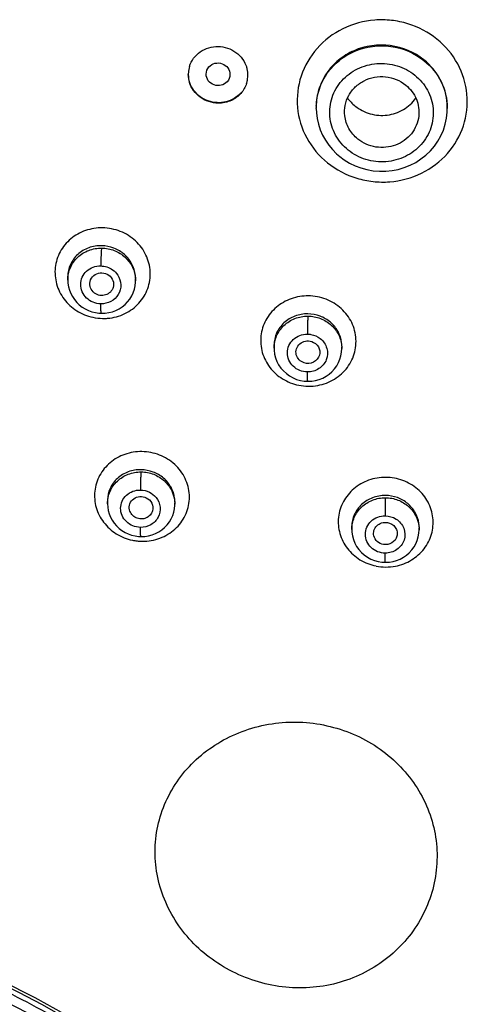
# Model space of a CAD drawing. Units: millimetres. Extents: x 72 to 9921, y -938 to 626.
# Drawn here: x 9286 to 9309, y -368 to -318 of the extents above; entities that cross this region are included whole.
import ezdxf

# ---------------------------------------------------------------- set-up
doc = ezdxf.new("R2010")
doc.units = ezdxf.units.MM
doc.header["$MEASUREMENT"] = 0

msp = doc.modelspace()

# ---------------------------------------------------------------- linework, layer by layer
at = {"color": 7, "linetype": 'Continuous'}
for p, q in [((9301.171, -322.616), (9301.171, -322.685)), ((9301.171, -322.711), (9301.171, -322.685)), ((9307.791, -322.898), (9307.796, -322.686)), ((9307.796, -322.666), (9307.796, -322.715)), ((9307.796, -322.687), (9307.796, -322.715)), ((9302.365, -325.14), (9302.588, -325.305)), ((9288.609, -331.21), (9288.609, -331.384)), ((9288.609, -331.384), (9288.617, -331.54)), ((9292.035, -331.296), (9292.035, -331.415)), ((9290.18, -333.05), (9290.31, -333.057)), ((9299.035, -334.67), (9299.035, -334.827)), ((9302.46, -334.712), (9302.46, -334.842)), ((9299.035, -334.827), (9299.038, -334.922)), ((9300.741, -336.492), (9300.947, -336.481)), ((9290.617, -342.51), (9290.617, -342.68)), ((9290.617, -342.681), (9290.627, -342.851)), ((9294.02, -342.582), (9294.02, -342.705)), ((9302.965, -343.836), (9302.965, -343.989)), ((9302.965, -343.989), (9302.97, -344.11)), ((9306.368, -343.861), (9306.368, -343.997)), ((9292.183, -344.329), (9292.308, -344.335)), ((9304.663, -345.636), (9304.865, -345.626))]:
    msp.add_line(p, q, dxfattribs=at)
for points in [[(9301.171, -322.712), (9301.18, -322.927), (9301.217, -323.219), (9301.282, -323.506), (9301.374, -323.786), (9301.492, -324.055), (9301.634, -324.313), (9301.8, -324.557), (9301.989, -324.785), (9302.197, -324.996), (9302.365, -325.14)], [(9302.588, -325.305), (9302.855, -325.467), (9303.136, -325.605), (9303.431, -325.717), (9303.735, -325.801), (9304.047, -325.857), (9304.364, -325.884), (9304.683, -325.882), (9305.001, -325.85), (9305.314, -325.788), (9305.62, -325.698), (9305.916, -325.58), (9306.199, -325.434), (9306.465, -325.263), (9306.713, -325.067), (9306.94, -324.849), (9307.143, -324.611), (9307.322, -324.356), (9307.474, -324.085), (9307.598, -323.801), (9307.692, -323.506), (9307.757, -323.205), (9307.791, -322.898)], [(9288.617, -331.54), (9288.645, -331.716), (9288.692, -331.888), (9288.757, -332.055), (9288.841, -332.215), (9288.942, -332.366), (9289.059, -332.506), (9289.191, -332.632), (9289.336, -332.744), (9289.492, -332.841), (9289.657, -332.92), (9289.827, -332.982), (9290.003, -333.025), (9290.18, -333.05)], [(9290.31, -333.057), (9290.502, -333.05), (9290.685, -333.024), (9290.865, -332.978), (9291.039, -332.913), (9291.204, -332.83), (9291.36, -332.729), (9291.503, -332.613), (9291.632, -332.481), (9291.745, -332.337), (9291.84, -332.182), (9291.918, -332.018), (9291.976, -331.846), (9292.015, -331.67), (9292.033, -331.49), (9292.035, -331.411)], [(9299.038, -334.922), (9299.061, -335.115), (9299.108, -335.304), (9299.177, -335.487), (9299.268, -335.661), (9299.379, -335.824), (9299.51, -335.973), (9299.658, -336.107), (9299.821, -336.223), (9299.995, -336.319), (9300.179, -336.395), (9300.369, -336.449), (9300.562, -336.481), (9300.741, -336.492)], [(9300.947, -336.481), (9301.135, -336.451), (9301.318, -336.4), (9301.496, -336.329), (9301.664, -336.239), (9301.821, -336.131), (9301.965, -336.007), (9302.092, -335.867), (9302.203, -335.715), (9302.295, -335.552), (9302.367, -335.38), (9302.419, -335.202), (9302.45, -335.019), (9302.46, -334.837)], [(9292.308, -344.335), (9292.503, -344.327), (9292.687, -344.299), (9292.867, -344.252), (9293.041, -344.186), (9293.207, -344.101), (9293.362, -343.999), (9293.505, -343.88), (9293.632, -343.747), (9293.744, -343.601), (9293.838, -343.444), (9293.913, -343.278), (9293.968, -343.106), (9294.004, -342.928), (9294.019, -342.748), (9294.02, -342.701)], [(9290.627, -342.851), (9290.656, -343.024), (9290.704, -343.194), (9290.77, -343.358), (9290.854, -343.515), (9290.955, -343.663), (9291.072, -343.799), (9291.204, -343.923), (9291.348, -344.032), (9291.502, -344.126), (9291.665, -344.203), (9291.835, -344.263), (9292.008, -344.305), (9292.183, -344.329)], [(9302.97, -344.11), (9302.996, -344.299), (9303.045, -344.485), (9303.116, -344.663), (9303.208, -344.834), (9303.32, -344.993), (9303.45, -345.138), (9303.597, -345.268), (9303.759, -345.38), (9303.932, -345.473), (9304.113, -345.545), (9304.301, -345.597), (9304.491, -345.627), (9304.663, -345.636)], [(9304.865, -345.626), (9305.051, -345.595), (9305.233, -345.544), (9305.409, -345.474), (9305.577, -345.384), (9305.733, -345.277), (9305.875, -345.153), (9306.002, -345.015), (9306.112, -344.864), (9306.204, -344.702), (9306.276, -344.531), (9306.327, -344.354), (9306.358, -344.173), (9306.368, -343.993)], [(9278.556, -364.074), (9279.906, -364.593), (9281.221, -365.121), (9282.508, -365.663), (9283.759, -366.218), (9284.97, -366.784), (9286.143, -367.365), (9287.279, -367.962), (9288.377, -368.575)]]:
    msp.add_lwpolyline(points, dxfattribs=at)
for centre, radius, start, end in [((9296.065, -320.991), 1.364, 162.7012, 176.3936), ((9296.33, -321.034), 1.383, 3.1909, 16.9504), ((9296.072, -320.991), 1.371, 176.4211, 179.9994), ((9296.087, -320.989), 1.386, 180.0702, 197.0099), ((9296.351, -321.032), 1.362, 342.449, 349.3084), ((9296.352, -321.033), 1.36, 349.332, 356.2514), ((9296.339, -321.032), 1.374, 1.112, 3.1422), ((9296.342, -321.032), 1.371, 356.2482, 359.9985), ((9296.34, -321.032), 1.373, 359.9979, 1.1119), ((9304.434, -320.979), 2.069, 215.4856, 231.0098), ((9304.187, -322.685), 3.016, 178.3239, 179.9916), ((9304.829, -322.665), 2.967, 359.9917, 3.8321), ((9290.513, -331.299), 1.522, 0.1276, 5.771), ((9290.476, -331.415), 1.559, 0.1435, 2.8465), ((9290.416, -330.761), 2.557, 257.7898, 268.9541), ((9290.402, -330.675), 2.643, 269.2945, 274.787), ((9300.952, -334.714), 1.509, 0.0623, 6.5972), ((9300.906, -334.842), 1.554, 0.1755, 2.8646), ((9300.792, -334.2), 2.543, 258.4096, 269.509), ((9300.785, -334.155), 2.588, 269.6639, 275.2295), ((9292.529, -342.583), 1.49, 0.0579, 7.0271), ((9292.48, -342.705), 1.539, 0.1541, 2.9307), ((9304.883, -343.863), 1.485, 0.0707, 7.2298), ((9304.83, -343.997), 1.538, 0.1733, 2.9624), ((9292.405, -341.953), 2.62, 258.3438, 263.6101), ((9292.409, -341.919), 2.655, 263.6034, 268.8872), ((9292.399, -342.101), 2.473, 269.0323, 274.8334), ((9304.713, -343.203), 2.673, 258.7343, 269.3141), ((9304.695, -343.347), 2.529, 269.6765, 280.8769)]:
    msp.add_arc(centre, radius, start, end, dxfattribs=at)
for points, knots in [([(9307.27, -319.207), (9306.837, -318.859), (9306.073, -318.459), (9304.973, -318.235), (9303.848, -318.217), (9302.476, -318.586), (9301.134, -319.599), (9300.299, -321.034), (9300.11, -322.674), (9300.597, -324.259), (9301.316, -325.11), (9301.74, -325.453)], [0, 0, 0, 0, 0.126981, 0.191289, 0.255664, 0.383028, 0.508143, 0.630895, 0.752597, 0.875171, 1, 1, 1, 1]), ([(9301.74, -325.453), (9302.173, -325.802), (9302.937, -326.204), (9304.037, -326.428), (9305.163, -326.446), (9306.536, -326.074), (9307.879, -325.059), (9308.714, -323.622), (9308.903, -321.98), (9308.415, -320.397), (9307.695, -319.548), (9307.27, -319.207)], [0, 0, 0, 0, 0.127046, 0.191344, 0.255702, 0.383086, 0.508361, 0.631288, 0.753, 0.875397, 1, 1, 1, 1]), ([(9294.763, -320.585), (9294.853, -320.295), (9295.253, -319.756), (9295.893, -319.573), (9296.207, -319.578)], [0, 0, 0, 0, 0.492228, 1, 1, 1, 1]), ([(9296.207, -319.578), (9296.524, -319.582), (9297.165, -319.786), (9297.562, -320.335), (9297.653, -320.631)], [0, 0, 0, 0, 0.506318, 1, 1, 1, 1]), ([(9306.613, -320.255), (9306.133, -319.871), (9304.932, -319.365), (9303.331, -319.589), (9302.273, -320.233), (9301.654, -320.908), (9301.26, -321.724), (9301.171, -322.32), (9301.171, -322.616)], [0, 0, 0, 0, 0.253007, 0.506785, 0.632597, 0.756376, 0.878532, 1, 1, 1, 1]), ([(9301.172, -322.597), (9301.18, -322.303), (9301.286, -321.712), (9301.694, -320.908), (9302.319, -320.244), (9303.373, -319.617), (9304.957, -319.404), (9306.14, -319.909), (9306.613, -320.29)], [0, 0, 0, 0, 0.122043, 0.244883, 0.36919, 0.495174, 0.748154, 1, 1, 1, 1]), ([(9307.79, -322.467), (9307.761, -322.046), (9307.517, -321.197), (9306.949, -320.525), (9306.613, -320.255)], [0, 0, 0, 0, 0.494929, 1, 1, 1, 1]), ([(9306.613, -320.29), (9306.972, -320.578), (9307.571, -321.311), (9307.792, -322.234), (9307.796, -322.687)], [0, 0, 0, 0, 0.504323, 1, 1, 1, 1]), ([(9295.745, -320.61), (9295.824, -320.522), (9296.045, -320.393), (9296.423, -320.415), (9296.728, -320.637), (9296.809, -320.878), (9296.809, -320.994)], [0, 0, 0, 0, 0.249144, 0.50363, 0.755497, 1, 1, 1, 1]), ([(9302.786, -324.815), (9302.528, -324.607), (9302.09, -324.091), (9301.793, -323.128), (9301.908, -322.131), (9302.419, -321.26), (9303.238, -320.647), (9304.238, -320.379), (9305.27, -320.491), (9305.887, -320.815), (9306.151, -321.026)], [0, 0, 0, 0, 0.124854, 0.247443, 0.369218, 0.492108, 0.617374, 0.744841, 0.872967, 1, 1, 1, 1]), ([(9297.36, -321.922), (9297.165, -322.141), (9296.617, -322.464), (9295.681, -322.414), (9294.917, -321.873), (9294.707, -321.279), (9294.701, -320.991)], [0, 0, 0, 0, 0.24904, 0.503413, 0.755327, 1, 1, 1, 1]), ([(9296.668, -321.361), (9296.589, -321.449), (9296.368, -321.578), (9295.991, -321.556), (9295.685, -321.334), (9295.604, -321.093), (9295.604, -320.977)], [0, 0, 0, 0, 0.249145, 0.503603, 0.755472, 1, 1, 1, 1]), ([(9302.612, -323.082), (9302.591, -322.907), (9302.604, -322.546), (9302.791, -322.037), (9303.127, -321.604), (9303.73, -321.179), (9304.683, -321.003), (9305.406, -321.297), (9305.691, -321.526)], [0, 0, 0, 0, 0.12201, 0.244461, 0.368289, 0.494024, 0.747244, 1, 1, 1, 1]), ([(9306.151, -321.026), (9306.409, -321.233), (9306.847, -321.748), (9307.143, -322.71), (9307.027, -323.708), (9306.518, -324.58), (9305.699, -325.194), (9304.699, -325.463), (9303.666, -325.35), (9303.049, -325.026), (9302.786, -324.815)], [0, 0, 0, 0, 0.124708, 0.247184, 0.368972, 0.491971, 0.617333, 0.744815, 0.872924, 1, 1, 1, 1]), ([(9296.207, -322.446), (9295.89, -322.441), (9295.25, -322.237), (9294.852, -321.69), (9294.762, -321.394)], [0, 0, 0, 0, 0.506225, 1, 1, 1, 1]), ([(9297.649, -321.443), (9297.591, -321.627), (9297.39, -321.978), (9297.066, -322.216), (9296.887, -322.3)], [0, 0, 0, 0, 0.495425, 1, 1, 1, 1]), ([(9305.691, -321.526), (9305.923, -321.713), (9306.301, -322.2), (9306.387, -322.814), (9306.353, -323.103)], [0, 0, 0, 0, 0.504887, 1, 1, 1, 1]), ([(9303.132, -322.587), (9303.355, -322.767), (9303.884, -323.038), (9304.767, -323.101), (9305.604, -322.819), (9306.042, -322.422), (9306.209, -322.192)], [0, 0, 0, 0, 0.24986, 0.501581, 0.752401, 1, 1, 1, 1]), ([(9303.272, -324.256), (9303.092, -324.111), (9302.786, -323.755), (9302.638, -323.307), (9302.612, -323.082)], [0, 0, 0, 0, 0.504443, 1, 1, 1, 1]), ([(9306.353, -323.103), (9306.315, -323.42), (9306.045, -324.053), (9305.205, -324.643), (9304.173, -324.746), (9303.53, -324.464), (9303.272, -324.256)], [0, 0, 0, 0, 0.243242, 0.492568, 0.746841, 1, 1, 1, 1]), ([(9290.371, -328.743), (9290.079, -328.739), (9289.494, -328.827), (9288.73, -329.256), (9288.178, -329.921), (9287.919, -330.739), (9287.991, -331.597), (9288.382, -332.377), (9289.035, -332.973), (9289.588, -333.198), (9289.875, -333.26)], [0, 0, 0, 0, 0.127817, 0.253264, 0.37622, 0.497885, 0.620121, 0.744472, 0.871365, 1, 1, 1, 1]), ([(9290.622, -333.308), (9290.921, -333.283), (9291.511, -333.127), (9292.239, -332.591), (9292.705, -331.829), (9292.835, -330.95), (9292.61, -330.083), (9292.065, -329.356), (9291.283, -328.87), (9290.674, -328.748), (9290.371, -328.743)], [0, 0, 0, 0, 0.127198, 0.251788, 0.374061, 0.495556, 0.618283, 0.743582, 0.871303, 1, 1, 1, 1]), ([(9290.322, -329.645), (9290.101, -329.639), (9289.657, -329.708), (9289.087, -330.048), (9288.7, -330.575), (9288.61, -331), (9288.609, -331.21)], [0, 0, 0, 0, 0.258209, 0.509855, 0.755741, 1, 1, 1, 1]), ([(9288.609, -331.379), (9288.609, -331.166), (9288.7, -330.733), (9289.085, -330.193), (9289.654, -329.838), (9290.1, -329.76), (9290.322, -329.762)], [0, 0, 0, 0, 0.245191, 0.492582, 0.744328, 1, 1, 1, 1]), ([(9290.322, -329.762), (9290.311, -329.804), (9290.3, -329.921), (9290.278, -330.222), (9290.274, -330.48), (9290.275, -330.665)], [0, 0, 0, 0, 0.144273, 0.386698, 1, 1, 1, 1]), ([(9292.027, -331.146), (9292.007, -330.948), (9291.886, -330.551), (9291.496, -330.062), (9290.952, -329.734), (9290.532, -329.65), (9290.322, -329.645)], [0, 0, 0, 0, 0.242258, 0.490858, 0.744665, 1, 1, 1, 1]), ([(9290.322, -329.762), (9290.539, -329.765), (9290.973, -329.848), (9291.529, -330.195), (9291.917, -330.713), (9292.023, -331.131), (9292.033, -331.337)], [0, 0, 0, 0, 0.255024, 0.507743, 0.756002, 1, 1, 1, 1]), ([(9290.275, -332.582), (9290.143, -332.58), (9289.878, -332.525), (9289.542, -332.307), (9289.315, -331.983), (9289.236, -331.602), (9289.317, -331.224), (9289.546, -330.91), (9289.882, -330.706), (9290.144, -330.663), (9290.275, -330.665)], [0, 0, 0, 0, 0.128918, 0.25672, 0.381891, 0.504354, 0.62564, 0.747927, 0.872711, 1, 1, 1, 1]), ([(9289.732, -331.703), (9289.705, -331.592), (9289.725, -331.344), (9289.974, -331.069), (9290.338, -330.98), (9290.579, -331.063), (9290.677, -331.133)], [0, 0, 0, 0, 0.242954, 0.488913, 0.743044, 1, 1, 1, 1]), ([(9291.131, -331.127), (9291.225, -331.27), (9291.338, -331.612), (9291.202, -332.132), (9290.808, -332.503), (9290.452, -332.586), (9290.275, -332.582)], [0, 0, 0, 0, 0.248649, 0.493861, 0.74335, 1, 1, 1, 1]), ([(9290.677, -331.133), (9290.771, -331.2), (9290.924, -331.392), (9290.933, -331.639), (9290.902, -331.747)], [0, 0, 0, 0, 0.507375, 1, 1, 1, 1]), ([(9289.964, -332.042), (9289.935, -332.021), (9289.829, -331.931), (9289.756, -331.803), (9289.732, -331.703)], [0, 0, 0, 0, 0.254776, 1, 1, 1, 1]), ([(9290.902, -331.747), (9290.876, -331.835), (9290.776, -332.003), (9290.524, -332.152), (9290.229, -332.173), (9290.043, -332.098), (9289.964, -332.042)], [0, 0, 0, 0, 0.242453, 0.49092, 0.745093, 1, 1, 1, 1]), ([(9300.771, -332.179), (9300.478, -332.177), (9299.892, -332.273), (9299.127, -332.708), (9298.576, -333.378), (9298.318, -334.197), (9298.392, -335.053), (9298.785, -335.827), (9299.441, -336.415), (9299.994, -336.633), (9300.281, -336.691)], [0, 0, 0, 0, 0.128353, 0.254571, 0.378157, 0.499965, 0.621788, 0.745405, 0.87163, 1, 1, 1, 1]), ([(9301.021, -336.732), (9301.321, -336.705), (9301.912, -336.543), (9302.64, -336.001), (9303.106, -335.238), (9303.236, -334.359), (9303.011, -333.496), (9302.465, -332.776), (9301.683, -332.297), (9301.075, -332.182), (9300.771, -332.179)], [0, 0, 0, 0, 0.127828, 0.253152, 0.375901, 0.497347, 0.619521, 0.744073, 0.871284, 1, 1, 1, 1]), ([(9290.31, -333.057), (9290.306, -333.057), (9290.3, -333.042), (9290.295, -333.02), (9290.29, -332.977), (9290.283, -332.895), (9290.277, -332.761), (9290.276, -332.646), (9290.275, -332.582)], [0, 0, 0, 0, 0.022669, 0.076704, 0.163624, 0.281553, 0.60039, 1, 1, 1, 1]), ([(9300.747, -333.088), (9300.525, -333.085), (9300.081, -333.16), (9299.511, -333.507), (9299.126, -334.036), (9299.035, -334.461), (9299.035, -334.67)], [0, 0, 0, 0, 0.258289, 0.510854, 0.757023, 1, 1, 1, 1]), ([(9299.035, -334.825), (9299.035, -334.612), (9299.125, -334.179), (9299.51, -333.638), (9300.079, -333.281), (9300.525, -333.2), (9300.747, -333.201)], [0, 0, 0, 0, 0.244741, 0.492246, 0.744298, 1, 1, 1, 1]), ([(9300.747, -333.201), (9300.742, -333.244), (9300.737, -333.361), (9300.726, -333.664), (9300.724, -333.924), (9300.724, -334.11)], [0, 0, 0, 0, 0.143613, 0.386402, 1, 1, 1, 1]), ([(9302.45, -334.541), (9302.428, -334.346), (9302.303, -333.957), (9301.912, -333.482), (9301.371, -333.167), (9300.955, -333.09), (9300.747, -333.088)], [0, 0, 0, 0, 0.24201, 0.489739, 0.743325, 1, 1, 1, 1]), ([(9300.747, -333.201), (9300.964, -333.202), (9301.397, -333.283), (9301.955, -333.626), (9302.342, -334.142), (9302.448, -334.558), (9302.458, -334.764)], [0, 0, 0, 0, 0.255503, 0.508152, 0.756101, 1, 1, 1, 1]), ([(9300.725, -336.022), (9300.593, -336.021), (9300.328, -335.97), (9299.992, -335.755), (9299.765, -335.434), (9299.686, -335.055), (9299.767, -334.677), (9299.995, -334.362), (9300.331, -334.155), (9300.593, -334.109), (9300.724, -334.11)], [0, 0, 0, 0, 0.128925, 0.256206, 0.380624, 0.502553, 0.623845, 0.746665, 0.872189, 1, 1, 1, 1]), ([(9300.724, -334.11), (9300.783, -334.111), (9301.015, -334.132), (9301.239, -334.231), (9301.375, -334.339)], [0, 0, 0, 0, 0.252753, 1, 1, 1, 1]), ([(9300.16, -335.149), (9300.136, -335.052), (9300.143, -334.838), (9300.324, -334.575), (9300.618, -334.437), (9300.838, -334.452), (9300.938, -334.485)], [0, 0, 0, 0, 0.243005, 0.489003, 0.742358, 1, 1, 1, 1]), ([(9301.375, -334.339), (9301.528, -334.462), (9301.766, -334.806), (9301.735, -335.43), (9301.334, -335.911), (9300.926, -336.024), (9300.725, -336.022)], [0, 0, 0, 0, 0.250353, 0.494785, 0.743314, 1, 1, 1, 1]), ([(9300.938, -334.485), (9301.076, -334.53), (9301.326, -334.721), (9301.367, -335.037), (9301.33, -335.171)], [0, 0, 0, 0, 0.509429, 1, 1, 1, 1]), ([(9300.555, -335.562), (9300.46, -335.531), (9300.284, -335.423), (9300.183, -335.243), (9300.16, -335.149)], [0, 0, 0, 0, 0.507126, 1, 1, 1, 1]), ([(9301.33, -335.171), (9301.289, -335.32), (9301.059, -335.593), (9300.707, -335.611), (9300.555, -335.562)], [0, 0, 0, 0, 0.490259, 1, 1, 1, 1]), ([(9300.741, -336.491), (9300.738, -336.491), (9300.738, -336.475), (9300.734, -336.455), (9300.732, -336.412), (9300.729, -336.358), (9300.728, -336.289), (9300.726, -336.176), (9300.725, -336.086), (9300.725, -336.022)], [0, 0, 0, 0, 0.018852, 0.07175, 0.158385, 0.276554, 0.423917, 0.597138, 1, 1, 1, 1]), ([(9292.358, -340.045), (9292.067, -340.041), (9291.484, -340.132), (9290.722, -340.56), (9290.174, -341.222), (9289.917, -342.034), (9289.991, -342.885), (9290.384, -343.655), (9291.038, -344.242), (9291.589, -344.46), (9291.875, -344.519)], [0, 0, 0, 0, 0.128328, 0.254203, 0.377325, 0.498782, 0.620565, 0.744487, 0.871212, 1, 1, 1, 1]), ([(9292.608, -344.564), (9292.906, -344.539), (9293.493, -344.382), (9294.218, -343.851), (9294.682, -343.096), (9294.812, -342.225), (9294.588, -341.367), (9294.045, -340.648), (9293.266, -340.168), (9292.661, -340.049), (9292.358, -340.045)], [0, 0, 0, 0, 0.127697, 0.252545, 0.37477, 0.495907, 0.61818, 0.743195, 0.870955, 1, 1, 1, 1]), ([(9292.319, -340.959), (9292.098, -340.954), (9291.658, -341.025), (9291.091, -341.362), (9290.708, -341.883), (9290.618, -342.304), (9290.617, -342.51)], [0, 0, 0, 0, 0.259073, 0.51138, 0.756991, 1, 1, 1, 1]), ([(9290.617, -342.676), (9290.617, -342.465), (9290.707, -342.036), (9291.089, -341.5), (9291.655, -341.148), (9292.098, -341.069), (9292.319, -341.071)], [0, 0, 0, 0, 0.244713, 0.492012, 0.743995, 1, 1, 1, 1]), ([(9292.319, -341.071), (9292.31, -341.114), (9292.3, -341.233), (9292.282, -341.537), (9292.279, -341.799), (9292.28, -341.986)], [0, 0, 0, 0, 0.144215, 0.387383, 1, 1, 1, 1]), ([(9294.008, -342.401), (9293.985, -342.209), (9293.859, -341.825), (9293.471, -341.355), (9292.935, -341.042), (9292.524, -340.963), (9292.319, -340.959)], [0, 0, 0, 0, 0.241499, 0.489626, 0.743653, 1, 1, 1, 1]), ([(9292.319, -341.071), (9292.533, -341.073), (9292.964, -341.155), (9293.517, -341.497), (9293.901, -342.009), (9294.007, -342.422), (9294.018, -342.626)], [0, 0, 0, 0, 0.255468, 0.508298, 0.756349, 1, 1, 1, 1]), ([(9304.68, -341.347), (9304.389, -341.345), (9303.805, -341.443), (9303.043, -341.877), (9302.496, -342.544), (9302.24, -343.357), (9302.313, -344.205), (9302.704, -344.971), (9303.356, -345.553), (9303.906, -345.767), (9304.191, -345.824)], [0, 0, 0, 0, 0.128739, 0.255356, 0.379168, 0.500898, 0.622404, 0.745644, 0.871634, 1, 1, 1, 1]), ([(9305.172, -345.83), (9305.457, -345.776), (9306.006, -345.568), (9306.657, -344.993), (9307.048, -344.231), (9307.121, -343.384), (9306.866, -342.568), (9306.319, -341.895), (9305.558, -341.453), (9304.973, -341.348), (9304.68, -341.347)], [0, 0, 0, 0, 0.127798, 0.252938, 0.375502, 0.496854, 0.619028, 0.743638, 0.870986, 1, 1, 1, 1]), ([(9292.28, -343.872), (9292.149, -343.87), (9291.887, -343.818), (9291.555, -343.604), (9291.331, -343.286), (9291.253, -342.911), (9291.333, -342.539), (9291.559, -342.229), (9291.891, -342.028), (9292.15, -341.984), (9292.28, -341.986)], [0, 0, 0, 0, 0.129248, 0.257038, 0.381845, 0.503819, 0.624789, 0.747108, 0.872242, 1, 1, 1, 1]), ([(9291.729, -342.986), (9291.707, -342.885), (9291.723, -342.664), (9291.931, -342.403), (9292.248, -342.288), (9292.473, -342.327), (9292.573, -342.373)], [0, 0, 0, 0, 0.242428, 0.488091, 0.741941, 1, 1, 1, 1]), ([(9293.068, -342.36), (9293.18, -342.496), (9293.33, -342.838), (9293.224, -343.385), (9292.83, -343.785), (9292.462, -343.875), (9292.28, -343.872)], [0, 0, 0, 0, 0.248952, 0.493447, 0.742653, 1, 1, 1, 1]), ([(9292.573, -342.373), (9292.694, -342.429), (9292.905, -342.624), (9292.932, -342.913), (9292.896, -343.037)], [0, 0, 0, 0, 0.509478, 1, 1, 1, 1]), ([(9304.667, -342.263), (9304.446, -342.262), (9304.003, -342.339), (9303.438, -342.684), (9303.056, -343.209), (9302.966, -343.63), (9302.965, -343.836)], [0, 0, 0, 0, 0.259117, 0.512313, 0.758321, 1, 1, 1, 1]), ([(9302.965, -343.987), (9302.965, -343.776), (9303.055, -343.347), (9303.437, -342.81), (9304.003, -342.454), (9304.446, -342.373), (9304.667, -342.374)], [0, 0, 0, 0, 0.244406, 0.491888, 0.744125, 1, 1, 1, 1]), ([(9304.667, -342.374), (9304.658, -342.492), (9304.657, -342.798), (9304.652, -343.103), (9304.653, -343.291)], [0, 0, 0, 0, 0.38692, 1, 1, 1, 1]), ([(9306.356, -343.676), (9306.332, -343.485), (9306.206, -343.105), (9305.817, -342.642), (9305.282, -342.337), (9304.872, -342.265), (9304.667, -342.263)], [0, 0, 0, 0, 0.241428, 0.488701, 0.742408, 1, 1, 1, 1]), ([(9304.667, -342.374), (9304.881, -342.374), (9305.311, -342.454), (9305.864, -342.792), (9306.249, -343.302), (9306.355, -343.714), (9306.366, -343.918)], [0, 0, 0, 0, 0.255816, 0.508497, 0.756278, 1, 1, 1, 1]), ([(9292.062, -343.388), (9291.979, -343.35), (9291.831, -343.239), (9291.748, -343.072), (9291.729, -342.986)], [0, 0, 0, 0, 0.506971, 1, 1, 1, 1]), ([(9292.896, -343.037), (9292.873, -343.116), (9292.788, -343.267), (9292.574, -343.415), (9292.315, -343.464), (9292.14, -343.424), (9292.062, -343.388)], [0, 0, 0, 0, 0.242086, 0.490116, 0.744143, 1, 1, 1, 1]), ([(9304.653, -345.174), (9304.398, -345.173), (9303.879, -344.979), (9303.541, -344.225), (9303.882, -343.475), (9304.401, -343.289), (9304.653, -343.291)], [0, 0, 0, 0, 0.256637, 0.501908, 0.745585, 1, 1, 1, 1]), ([(9304.081, -344.303), (9304.06, -344.214), (9304.064, -344.021), (9304.215, -343.773), (9304.469, -343.623), (9304.669, -343.61), (9304.764, -343.626)], [0, 0, 0, 0, 0.242791, 0.488712, 0.741843, 1, 1, 1, 1]), ([(9305.206, -343.45), (9305.378, -343.559), (9305.66, -343.888), (9305.677, -344.537), (9305.281, -345.052), (9304.86, -345.175), (9304.653, -345.174)], [0, 0, 0, 0, 0.251004, 0.494893, 0.742982, 1, 1, 1, 1]), ([(9304.764, -343.626), (9304.92, -343.651), (9305.151, -343.79), (9305.274, -344.087), (9305.267, -344.247), (9305.248, -344.322)], [0, 0, 0, 0, 0.505053, 0.753895, 1, 1, 1, 1]), ([(9292.308, -344.335), (9292.305, -344.335), (9292.301, -344.32), (9292.296, -344.299), (9292.292, -344.257), (9292.286, -344.177), (9292.282, -344.046), (9292.28, -343.935), (9292.28, -343.872)], [0, 0, 0, 0, 0.021207, 0.074651, 0.161232, 0.279015, 0.598312, 1, 1, 1, 1]), ([(9304.568, -344.738), (9304.454, -344.72), (9304.234, -344.62), (9304.107, -344.411), (9304.081, -344.303)], [0, 0, 0, 0, 0.508562, 1, 1, 1, 1]), ([(9305.248, -344.322), (9305.212, -344.457), (9305.019, -344.708), (9304.711, -344.762), (9304.568, -344.738)], [0, 0, 0, 0, 0.490075, 1, 1, 1, 1]), ([(9304.663, -345.636), (9304.66, -345.636), (9304.662, -345.619), (9304.657, -345.601), (9304.657, -345.558), (9304.655, -345.505), (9304.654, -345.437), (9304.653, -345.326), (9304.653, -345.237), (9304.653, -345.174)], [0, 0, 0, 0, 0.017993, 0.070588, 0.157047, 0.27514, 0.422549, 0.595975, 1, 1, 1, 1]), ([(9250.209, -345.314), (9250.429, -346.502), (9250.803, -348.277), (9251.477, -350.601), (9252.129, -352.304), (9253.015, -353.906), (9254.434, -355.906), (9256.7, -358.046), (9259.955, -359.875), (9263.43, -361.241), (9266.965, -362.457), (9270.51, -363.652), (9274.034, -364.905), (9277.515, -366.271), (9280.943, -367.76), (9284.299, -369.395), (9287.544, -371.228), (9290.075, -373.038), (9291.864, -374.754), (9293.427, -376.672), (9294.299, -378.325), (9294.779, -379.46)], [0, 0, 0, 0, 0.061071, 0.091644, 0.122288, 0.153071, 0.183971, 0.246061, 0.308698, 0.371653, 0.434705, 0.497777, 0.560839, 0.623868, 0.686849, 0.749766, 0.812581, 0.875219, 0.906482, 0.937691, 1, 1, 1, 1]), ([(9300.148, -367.136), (9299.219, -367.111), (9297.816, -366.799), (9296.171, -365.921), (9294.727, -364.787), (9293.402, -362.913), (9292.834, -360.266), (9293.402, -357.639), (9295.006, -355.449), (9297.375, -354.019), (9299.224, -353.698), (9300.149, -353.708)], [0, 0, 0, 0, 0.129219, 0.194013, 0.258251, 0.383243, 0.50438, 0.624164, 0.745927, 0.871425, 1, 1, 1, 1]), ([(9300.149, -353.708), (9301.077, -353.719), (9302.935, -354.088), (9305.305, -355.587), (9306.905, -357.844), (9307.464, -360.519), (9306.892, -363.184), (9305.289, -365.414), (9302.917, -366.865), (9301.066, -367.161), (9300.148, -367.136)], [0, 0, 0, 0, 0.128765, 0.255865, 0.380076, 0.502159, 0.624042, 0.747339, 0.872669, 1, 1, 1, 1]), ([(9311.694, -392.728), (9310.958, -392.728), (9309.48, -392.604), (9307.349, -391.988), (9305.351, -391.03), (9302.954, -389.308), (9301.048, -387.005), (9299.617, -384.434), (9298.728, -382.411), (9297.924, -380.365), (9297.082, -378.346), (9296.071, -376.407), (9294.78, -374.643), (9293.297, -373.039), (9291.1, -371.106), (9286.758, -368.328), (9281.39, -365.887), (9275.873, -363.841), (9271.692, -362.419), (9268.194, -361.277), (9265.405, -360.339), (9263.336, -359.576), (9261.305, -358.723), (9259.332, -357.747), (9257.497, -356.54), (9256.416, -355.553), (9255.922, -355.021)], [0, 0, 0, 0, 0.031373, 0.062729, 0.09405, 0.12535, 0.187864, 0.21927, 0.250658, 0.281917, 0.312959, 0.343882, 0.374815, 0.405784, 0.436842, 0.499267, 0.624552, 0.687297, 0.75003, 0.812744, 0.844088, 0.875409, 0.9067, 0.937942, 0.969061, 1, 1, 1, 1]), ([(9311.694, -392.4), (9310.966, -392.4), (9309.869, -392.306), (9308.455, -391.955), (9307.077, -391.485), (9305.442, -390.671), (9303.104, -388.927), (9301.27, -386.61), (9299.901, -384.044), (9299.047, -382.035), (9298.26, -380.011), (9297.422, -378.018), (9296.416, -376.107), (9295.147, -374.36), (9293.689, -372.767), (9291.533, -370.841), (9288.485, -368.856), (9284.62, -366.844), (9280.61, -365.113), (9276.522, -363.579), (9272.39, -362.168), (9268.932, -361.04), (9266.17, -360.128), (9264.114, -359.4), (9262.091, -358.59), (9260.114, -357.68), (9258.246, -356.568), (9257.129, -355.645), (9256.615, -355.142)], [0, 0, 0, 0, 0.031365, 0.047057, 0.062742, 0.094047, 0.125332, 0.187832, 0.219236, 0.250613, 0.281843, 0.312862, 0.343769, 0.374688, 0.405645, 0.436688, 0.499084, 0.561712, 0.624423, 0.687161, 0.749891, 0.812602, 0.843949, 0.875277, 0.906577, 0.937841, 0.969006, 1, 1, 1, 1]), ([(9258.88, -356.353), (9260.026, -357.131), (9261.915, -358.045), (9264.489, -359.076), (9266.455, -359.778), (9268.434, -360.439), (9271.077, -361.313), (9275.697, -362.858), (9280.933, -364.766), (9285.365, -366.794), (9287.824, -368.092), (9289.623, -369.142), (9291.363, -370.283), (9292.996, -371.563), (9294.496, -372.987), (9295.854, -374.539), (9297.039, -376.228), (9297.99, -378.058), (9298.797, -379.96), (9299.558, -381.89), (9300.376, -383.808), (9301.362, -385.653), (9302.565, -387.369), (9304.013, -388.885), (9305.704, -390.126), (9307.275, -390.893), (9308.595, -391.338), (9309.949, -391.67), (9310.998, -391.757), (9311.694, -391.757)], [0, 0, 0, 0, 0.062401, 0.093707, 0.125034, 0.156375, 0.187721, 0.250421, 0.375824, 0.438493, 0.469803, 0.501082, 0.532308, 0.563428, 0.594423, 0.625336, 0.656207, 0.68708, 0.718062, 0.74923, 0.780554, 0.811937, 0.843312, 0.874649, 0.905959, 0.937278, 0.952962, 0.968649, 1, 1, 1, 1])]:
    msp.add_open_spline(points, degree=3, knots=knots, dxfattribs=at)
for points in [[(9295.604, -320.977), (9295.604, -320.846), (9295.658, -320.708), (9295.745, -320.61)], [(9296.809, -320.994), (9296.809, -321.125), (9296.755, -321.263), (9296.668, -321.361)], [(9296.887, -322.3), (9296.677, -322.399), (9296.439, -322.449), (9296.207, -322.446)], [(9290.275, -330.665), (9290.484, -330.669), (9290.7, -330.739), (9290.871, -330.86)], [(9290.871, -330.86), (9290.972, -330.932), (9291.062, -331.024), (9291.131, -331.127)], [(9292.28, -341.986), (9292.435, -341.988), (9292.593, -342.026), (9292.733, -342.095)], [(9292.733, -342.095), (9292.86, -342.158), (9292.977, -342.25), (9293.068, -342.36)], [(9304.653, -343.291), (9304.845, -343.292), (9305.043, -343.348), (9305.206, -343.45)]]:
    msp.add_open_spline(points, degree=3, dxfattribs=at)

doc.saveas('drawing.dxf')
